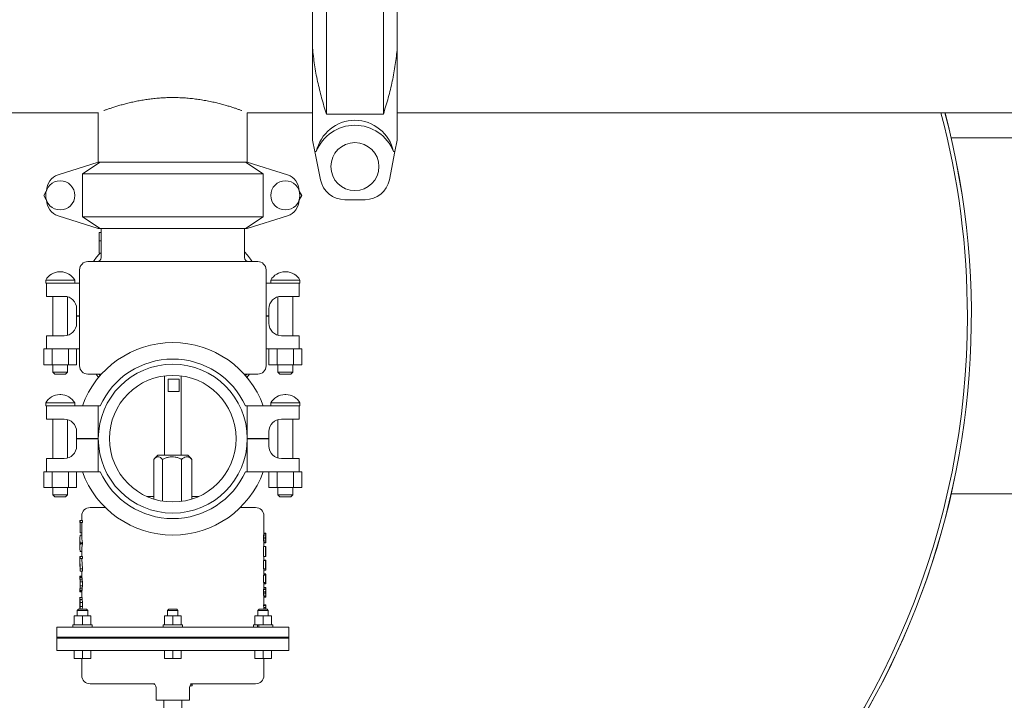
# Model space of a CAD drawing. Units: inches. Extents: x 0.1 to 22.1, y 0.1 to 17.1.
# Drawn here: x 9.2 to 10.7, y 8.9 to 9.9 of the extents above; entities that cross this region are included whole.
import ezdxf

# ---------------------------------------------------------------- set-up
doc = ezdxf.new("R2010")
doc.units = ezdxf.units.IN
doc.header["$MEASUREMENT"] = 0
doc.layers.add('7', color=7, linetype='Continuous', lineweight=15)
doc.styles.add('SLDTEXTSTYLE0', font='TXT', dxfattribs={"width": 0.75})
doc.dimstyles.new('SLDDIMSTYLE1', dxfattribs={"dimtxt": 0.12, "dimasz": 0.12, "dimexe": 0, "dimexo": 0.0625, "dimgap": 0.03, "dimtad": 0, "dimtih": 1, "dimtoh": 1, "dimlfac": 20, "dimrnd": 1e-09, "dimzin": 12, "dimdsep": 46, "dimlunit": 5, "dimtxsty": 'SLDTEXTSTYLE0', "dimsah": 1, "dimcen": 0.09, "dimadec": 0, "dimazin": 0, "dimtfac": 1, "dimtofl": 0, "dimtmove": 0, "dimatfit": 3, "dimfxl": 0, "dimfrac": 2, "dimtolj": 1, "dimtzin": 12, "dimarcsym": 0})

# ---------------------------------------------------------------- blocks, each defined once
blk = doc.blocks.new('*D15')
at = {"layer": '7'}
for p, q in [((15.8138, 9.4254), (15.8138, 7.3071)), ((2.9807, 8.4634), (2.9807, 7.3071)), ((9.568, 7.513), (9.568, 7.3512)), ((9.568, 7.513), (9.5923, 7.513)), ((10.0199, 7.513), (9.9955, 7.513)), ((10.0199, 7.513), (10.0199, 7.3512)), ((2.9807, 7.4321), (8.6391, 7.4321)), ((15.8138, 7.4321), (10.1554, 7.4321)), ((9.568, 7.3512), (9.5923, 7.3512)), ((10.0199, 7.3512), (9.9955, 7.3512))]:
    blk.add_line(p, q, dxfattribs=at)
for points in [[(2.9807, 7.4321), (3.1007, 7.4121), (3.1007, 7.4521)], [(15.8138, 7.4321), (15.6938, 7.4521), (15.6938, 7.4121)]]:
    blk.add_solid(points, dxfattribs=at)
at = {"layer": '7', "char_height": 0.12, "attachment_point": 1, "style": 'SLDTEXTSTYLE0'}
for s, insert in [('256-11/16"', (8.726, 7.4916)), ('6519', (9.6167, 7.4916))]:
    blk.add_mtext(s, dxfattribs=dict(at, insert=insert))

msp = doc.modelspace()

# ---------------------------------------------------------------- linework, layer by layer
at = {"color": 7, "linetype": 'Continuous', "lineweight": 15}
for p, q in [((9.6399, 10.3222), (9.6399, 9.78065)), ((9.7259, 9.78065), (9.7259, 10.3222)), ((9.6189, 9.88068), (9.6189, 10.22217)), ((9.7469, 10.22217), (9.7469, 9.88068)), ((9.6189, 9.74143), (9.6189, 9.88068)), ((9.7469, 9.88068), (9.7469, 9.74143)), ((6.9204, 9.78268), (9.29558, 9.78268)), ((9.2954, 9.78268), (9.2954, 9.70793)), ((9.2954, 9.78268), (9.2954, 9.70793)), ((9.5204, 9.70793), (9.5204, 9.78268)), ((9.5204, 9.78268), (9.6189, 9.78268)), ((9.6399, 9.78065), (9.7259, 9.78065)), ((9.7469, 9.78268), (11.8954, 9.78268)), ((9.62238, 9.72402), (9.6189, 9.74143)), ((9.7469, 9.74143), (9.74342, 9.72402)), ((10.83072, 9.74468), (10.58347, 9.74468)), ((9.62463, 9.72402), (9.62238, 9.72402)), ((9.62238, 9.72402), (9.63087, 9.68157)), ((9.73493, 9.68157), (9.74342, 9.72402)), ((9.74342, 9.72402), (9.74118, 9.72402)), ((9.2954, 9.70793), (9.23466, 9.68883)), ((9.27135, 9.69043), (9.29831, 9.70793)), ((9.29831, 9.70793), (9.2954, 9.70793)), ((9.29831, 9.70793), (9.5175, 9.70793)), ((9.5175, 9.70793), (9.54446, 9.69043)), ((9.5204, 9.70793), (9.5175, 9.70793)), ((9.58115, 9.68883), (9.5204, 9.70793)), ((9.54446, 9.69043), (9.27135, 9.69043)), ((9.27135, 9.62543), (9.27135, 9.69043)), ((9.54446, 9.62543), (9.54446, 9.69043)), ((9.21313, 9.65793), (9.21688, 9.66442)), ((9.21688, 9.65143), (9.21313, 9.65793)), ((9.59892, 9.66442), (9.60267, 9.65793)), ((9.60267, 9.65793), (9.59892, 9.65143)), ((9.66765, 9.65143), (9.69816, 9.65143)), ((9.23466, 9.62702), (9.2954, 9.60793)), ((9.27135, 9.62543), (9.54446, 9.62543)), ((9.29831, 9.60793), (9.27135, 9.62543)), ((9.54446, 9.62543), (9.5175, 9.60793)), ((9.5204, 9.60793), (9.58115, 9.62702)), ((9.29831, 9.60793), (9.2954, 9.60793)), ((9.5175, 9.60793), (9.29831, 9.60793)), ((9.29965, 9.60793), (9.29965, 9.60193)), ((9.51615, 9.56418), (9.51615, 9.60793)), ((9.5204, 9.60793), (9.5175, 9.60793)), ((9.29653, 9.60193), (9.29653, 9.57066)), ((9.29653, 9.60193), (9.29657, 9.60193)), ((9.29657, 9.58943), (9.29657, 9.60193)), ((9.29657, 9.60193), (9.2997, 9.60193)), ((9.2997, 9.58943), (9.2997, 9.60193)), ((9.29653, 9.57068), (9.29682, 9.58943)), ((9.29657, 9.58943), (9.29682, 9.58943)), ((9.29682, 9.58943), (9.29993, 9.58943)), ((9.29965, 9.57068), (9.29993, 9.58943)), ((9.29653, 9.57068), (9.29965, 9.57068)), ((9.29965, 9.57068), (9.29965, 9.56418)), ((9.27965, 9.55793), (9.53615, 9.55793)), ((9.23859, 9.54244), (9.23722, 9.54244)), ((9.26715, 9.54543), (9.26715, 9.40043)), ((9.54865, 9.40043), (9.54865, 9.54543)), ((9.57859, 9.54244), (9.57722, 9.54244)), ((9.2159, 9.52988), (9.2159, 9.52543)), ((9.2159, 9.52988), (9.2599, 9.52988)), ((9.2159, 9.52543), (9.21715, 9.52543)), ((9.21715, 9.50543), (9.21715, 9.52543)), ((9.21715, 9.52543), (9.23466, 9.52543)), ((9.23466, 9.52543), (9.26715, 9.52543)), ((9.2599, 9.52543), (9.2599, 9.52988)), ((9.54865, 9.52543), (9.58115, 9.52543)), ((9.5559, 9.52988), (9.5559, 9.52543)), ((9.5559, 9.52988), (9.5999, 9.52988)), ((9.58115, 9.52543), (9.59865, 9.52543)), ((9.59865, 9.52543), (9.5999, 9.52543)), ((9.59865, 9.52543), (9.59865, 9.50543)), ((9.5999, 9.52543), (9.5999, 9.52988)), ((9.23466, 9.50543), (9.21715, 9.50543)), ((9.22675, 9.50543), (9.22675, 9.44593)), ((9.23466, 9.50543), (9.2439, 9.50543)), ((9.24905, 9.44665), (9.24905, 9.50471)), ((9.56675, 9.50471), (9.56675, 9.44665)), ((9.5719, 9.50543), (9.58115, 9.50543)), ((9.59865, 9.50543), (9.58115, 9.50543)), ((9.58905, 9.44593), (9.58905, 9.50543)), ((9.26265, 9.48668), (9.26265, 9.47593)), ((9.26265, 9.47593), (9.26715, 9.47593)), ((9.26265, 9.47543), (9.26265, 9.46468)), ((9.26715, 9.47543), (9.26265, 9.47543)), ((9.54865, 9.47593), (9.55315, 9.47593)), ((9.55315, 9.47543), (9.54865, 9.47543)), ((9.55315, 9.47593), (9.55315, 9.48668)), ((9.55315, 9.46468), (9.55315, 9.47543)), ((9.21715, 9.42593), (9.21715, 9.44593)), ((9.21715, 9.44593), (9.23466, 9.44593)), ((9.2439, 9.44593), (9.23466, 9.44593)), ((9.58115, 9.44593), (9.5719, 9.44593)), ((9.58115, 9.44593), (9.59865, 9.44593)), ((9.59865, 9.44593), (9.59865, 9.42593)), ((9.21313, 9.42593), (9.21313, 9.40218)), ((9.21715, 9.42593), (9.21313, 9.42593)), ((9.23466, 9.42593), (9.21715, 9.42593)), ((9.22552, 9.42593), (9.22552, 9.40218)), ((9.26715, 9.42593), (9.23466, 9.42593)), ((9.25029, 9.42593), (9.25029, 9.40218)), ((9.26267, 9.42593), (9.26267, 9.40218)), ((9.58115, 9.42593), (9.54865, 9.42593)), ((9.55313, 9.42593), (9.55313, 9.40218)), ((9.56552, 9.42593), (9.56552, 9.40218)), ((9.59865, 9.42593), (9.58115, 9.42593)), ((9.59029, 9.42593), (9.59029, 9.40218)), ((9.60267, 9.42593), (9.59865, 9.42593)), ((9.60267, 9.42593), (9.60267, 9.40218)), ((9.22552, 9.40218), (9.21313, 9.40218)), ((9.25029, 9.40218), (9.22552, 9.40218)), ((9.22675, 9.40218), (9.22675, 9.39093)), ((9.24905, 9.39093), (9.24905, 9.40218)), ((9.26267, 9.40218), (9.25029, 9.40218)), ((9.56552, 9.40218), (9.55313, 9.40218)), ((9.59029, 9.40218), (9.56552, 9.40218)), ((9.56675, 9.40218), (9.56675, 9.39093)), ((9.58905, 9.39093), (9.58905, 9.40218)), ((9.60267, 9.40218), (9.59029, 9.40218)), ((9.22675, 9.39093), (9.22975, 9.38793)), ((9.22675, 9.39093), (9.24905, 9.39093)), ((9.24605, 9.38793), (9.22975, 9.38793)), ((9.24605, 9.38793), (9.24905, 9.39093)), ((9.27965, 9.38793), (9.30024, 9.38793)), ((9.29592, 9.38293), (9.29197, 9.38793)), ((9.3954, 9.38526), (9.3954, 9.26543)), ((9.4204, 9.26543), (9.4204, 9.38526)), ((9.51557, 9.38793), (9.53615, 9.38793)), ((9.52384, 9.38793), (9.51989, 9.38293)), ((9.56675, 9.39093), (9.56975, 9.38793)), ((9.56675, 9.39093), (9.58905, 9.39093)), ((9.58605, 9.38793), (9.56975, 9.38793)), ((9.58605, 9.38793), (9.58905, 9.39093)), ((9.40084, 9.38043), (9.40084, 9.36168)), ((9.41745, 9.38043), (9.40084, 9.38043)), ((9.41745, 9.36168), (9.41745, 9.38043)), ((9.23859, 9.35694), (9.23722, 9.35694)), ((9.40084, 9.36168), (9.41745, 9.36168)), ((9.57859, 9.35694), (9.57722, 9.35694)), ((9.2159, 9.34438), (9.2159, 9.33993)), ((9.2159, 9.34438), (9.2599, 9.34438)), ((9.2159, 9.33993), (9.21715, 9.33993)), ((9.21715, 9.31993), (9.21715, 9.33993)), ((9.21715, 9.33993), (9.23466, 9.33993)), ((9.23466, 9.33993), (9.2954, 9.33993)), ((9.2599, 9.33993), (9.2599, 9.34438)), ((9.2954, 9.29043), (9.2954, 9.33993)), ((9.29831, 9.33993), (9.2954, 9.33993)), ((9.5204, 9.33993), (9.5175, 9.33993)), ((9.5204, 9.29043), (9.5204, 9.33993)), ((9.5204, 9.33993), (9.58115, 9.33993)), ((9.5559, 9.34438), (9.5559, 9.33993)), ((9.5559, 9.34438), (9.5999, 9.34438)), ((9.58115, 9.33993), (9.59865, 9.33993)), ((9.59865, 9.33993), (9.5999, 9.33993)), ((9.59865, 9.33993), (9.59865, 9.31993)), ((9.5999, 9.33993), (9.5999, 9.34438)), ((9.23466, 9.31993), (9.21715, 9.31993)), ((9.22675, 9.31993), (9.22675, 9.26043)), ((9.23466, 9.31993), (9.2439, 9.31993)), ((9.24905, 9.26115), (9.24905, 9.31921)), ((9.56675, 9.31921), (9.56675, 9.26115)), ((9.5719, 9.31993), (9.58115, 9.31993)), ((9.59865, 9.31993), (9.58115, 9.31993)), ((9.58905, 9.26043), (9.58905, 9.31993)), ((9.26265, 9.30118), (9.26265, 9.29043)), ((9.55315, 9.29043), (9.55315, 9.30118)), ((9.26265, 9.29043), (9.2954, 9.29043)), ((9.26265, 9.28993), (9.26265, 9.27918)), ((9.2954, 9.28993), (9.26265, 9.28993)), ((9.2954, 9.28993), (9.2954, 9.24043)), ((9.2954, 9.28993), (9.2954, 9.28993)), ((9.5204, 9.29043), (9.55315, 9.29043)), ((9.5204, 9.28993), (9.5204, 9.28993)), ((9.5204, 9.28993), (9.5204, 9.24043)), ((9.55315, 9.28993), (9.5204, 9.28993)), ((9.55315, 9.27918), (9.55315, 9.28993)), ((9.38529, 9.26543), (9.37972, 9.25986)), ((9.43052, 9.26543), (9.38529, 9.26543)), ((9.43609, 9.25986), (9.43052, 9.26543)), ((9.21715, 9.24043), (9.21715, 9.26043)), ((9.21715, 9.26043), (9.23466, 9.26043)), ((9.2439, 9.26043), (9.23466, 9.26043)), ((9.37907, 9.25918), (9.37907, 9.19923)), ((9.39231, 9.25918), (9.39231, 9.19606)), ((9.42114, 9.25918), (9.42114, 9.1957)), ((9.43674, 9.25918), (9.43604, 9.25981)), ((9.43674, 9.25918), (9.43674, 9.19923)), ((9.58115, 9.26043), (9.5719, 9.26043)), ((9.58115, 9.26043), (9.59865, 9.26043)), ((9.59865, 9.26043), (9.59865, 9.24043)), ((9.21313, 9.24043), (9.21313, 9.21668)), ((9.21715, 9.24043), (9.21313, 9.24043)), ((9.23466, 9.24043), (9.21715, 9.24043)), ((9.22552, 9.24043), (9.22552, 9.21668)), ((9.2954, 9.24043), (9.23466, 9.24043)), ((9.25029, 9.24043), (9.25029, 9.21668)), ((9.26267, 9.24043), (9.26267, 9.21668)), ((9.2954, 9.24043), (9.29831, 9.24043)), ((9.5175, 9.24043), (9.5204, 9.24043)), ((9.58115, 9.24043), (9.5204, 9.24043)), ((9.55313, 9.24043), (9.55313, 9.21668)), ((9.56552, 9.24043), (9.56552, 9.21668)), ((9.59865, 9.24043), (9.58115, 9.24043)), ((9.59029, 9.24043), (9.59029, 9.21668)), ((9.60267, 9.24043), (9.59865, 9.24043)), ((9.60267, 9.24043), (9.60267, 9.21668)), ((9.22552, 9.21668), (9.21313, 9.21668)), ((9.25029, 9.21668), (9.22552, 9.21668)), ((9.22675, 9.21668), (9.22675, 9.20543)), ((9.22675, 9.20543), (9.22975, 9.20243)), ((9.22675, 9.20543), (9.24905, 9.20543)), ((9.24605, 9.20243), (9.24905, 9.20543)), ((9.24905, 9.20543), (9.24905, 9.21668)), ((9.26267, 9.21668), (9.25029, 9.21668)), ((9.56552, 9.21668), (9.55313, 9.21668)), ((9.59029, 9.21668), (9.56552, 9.21668)), ((9.56675, 9.21668), (9.56675, 9.20543)), ((9.56675, 9.20543), (9.56975, 9.20243)), ((9.56675, 9.20543), (9.58905, 9.20543)), ((9.58605, 9.20243), (9.58905, 9.20543)), ((9.58905, 9.20543), (9.58905, 9.21668)), ((9.60267, 9.21668), (9.59029, 9.21668)), ((10.58359, 9.20718), (10.83169, 9.20718)), ((9.24605, 9.20243), (9.22975, 9.20243)), ((9.37907, 9.20329), (9.36845, 9.20329)), ((9.44736, 9.20329), (9.43674, 9.20329)), ((9.58605, 9.20243), (9.56975, 9.20243)), ((9.2829, 9.18643), (9.30599, 9.18643)), ((9.50981, 9.18643), (9.5329, 9.18643)), ((9.26728, 9.1667), (9.26728, 9.16365)), ((9.26728, 9.1667), (9.26819, 9.1667)), ((9.26728, 9.16365), (9.26819, 9.16365)), ((9.2679, 9.16365), (9.2679, 9.14808)), ((9.26819, 9.1667), (9.26819, 9.16365)), ((9.27129, 9.1667), (9.26819, 9.1667)), ((9.27129, 9.16365), (9.26819, 9.16365)), ((9.2704, 9.17393), (9.2704, 9.1667)), ((9.2704, 9.16365), (9.2704, 9.13894)), ((9.27129, 9.1667), (9.27129, 9.16365)), ((9.5454, 9.14788), (9.5454, 9.17393)), ((9.2704, 9.14808), (9.2679, 9.14808)), ((9.54505, 9.14476), (9.54525, 9.1469)), ((9.54525, 9.1469), (9.5454, 9.14788)), ((9.54837, 9.1469), (9.54525, 9.1469)), ((9.54852, 9.14788), (9.5454, 9.14788)), ((9.54817, 9.14476), (9.54837, 9.1469)), ((9.54837, 9.1469), (9.54852, 9.14788)), ((9.54852, 9.14575), (9.54839, 9.14477)), ((9.54852, 9.14788), (9.54853, 9.14788)), ((9.54852, 9.14575), (9.54853, 9.14575)), ((9.54853, 9.14575), (9.54853, 9.14788)), ((9.26728, 9.13894), (9.26728, 9.13587)), ((9.2674, 9.13416), (9.2674, 9.13072)), ((9.2676, 9.13244), (9.26748, 9.13587)), ((9.26748, 9.12899), (9.2676, 9.13244)), ((9.26819, 9.14479), (9.2704, 9.14479)), ((9.26819, 9.13309), (9.27129, 9.13309)), ((9.26819, 9.13309), (9.26819, 9.1318)), ((9.26819, 9.1318), (9.27129, 9.1318)), ((9.2704, 9.13894), (9.27129, 9.13309)), ((9.27129, 9.1318), (9.2704, 9.12593)), ((9.27129, 9.13309), (9.27129, 9.1318)), ((9.54497, 9.1414), (9.54505, 9.14476)), ((9.54497, 9.13923), (9.54497, 9.1414)), ((9.54808, 9.1414), (9.54497, 9.1414)), ((9.54505, 9.13605), (9.54497, 9.13923)), ((9.54808, 9.13923), (9.54497, 9.13923)), ((9.54817, 9.14476), (9.54505, 9.14476)), ((9.54524, 9.13394), (9.54505, 9.13605)), ((9.54817, 9.13605), (9.54505, 9.13605)), ((9.54539, 9.13294), (9.54524, 9.13394)), ((9.54836, 9.13394), (9.54524, 9.13394)), ((9.54852, 9.13294), (9.54539, 9.13294)), ((9.5454, 9.12772), (9.5454, 9.13294)), ((9.54808, 9.1414), (9.54817, 9.14476)), ((9.54808, 9.13923), (9.54808, 9.1414)), ((9.54817, 9.13605), (9.54808, 9.13923)), ((9.54836, 9.13394), (9.54817, 9.13605)), ((9.54829, 9.14351), (9.54824, 9.1412)), ((9.54824, 9.1412), (9.54824, 9.13945)), ((9.54824, 9.13945), (9.54828, 9.1373)), ((9.54828, 9.1373), (9.54838, 9.13606)), ((9.54839, 9.14477), (9.54829, 9.14351)), ((9.54852, 9.13294), (9.54836, 9.13394)), ((9.54838, 9.13606), (9.54852, 9.13508)), ((9.54852, 9.13508), (9.54853, 9.13508)), ((9.54852, 9.13294), (9.54853, 9.13294)), ((9.54853, 9.13294), (9.54853, 9.13508)), ((9.26728, 9.12899), (9.26728, 9.12593)), ((9.26819, 9.12006), (9.2704, 9.12006)), ((9.2704, 9.12593), (9.2704, 9.1122)), ((9.54497, 9.1123), (9.54497, 9.12772)), ((9.54808, 9.12772), (9.54497, 9.12772)), ((9.54808, 9.1123), (9.54808, 9.12772)), ((9.54808, 9.12772), (9.54814, 9.12734)), ((9.54814, 9.12734), (9.54851, 9.12248)), ((9.5485, 9.12029), (9.54822, 9.12457)), ((9.54822, 9.12457), (9.54822, 9.1123)), ((9.54853, 9.12029), (9.54853, 9.12248)), ((9.26728, 9.1122), (9.26728, 9.10915)), ((9.26728, 9.1122), (9.26819, 9.1122)), ((9.26728, 9.10915), (9.26819, 9.09354)), ((9.26728, 9.10915), (9.26819, 9.10915)), ((9.26728, 9.1083), (9.26728, 9.1057)), ((9.26728, 9.10536), (9.26728, 9.1057)), ((9.2673, 9.10509), (9.26728, 9.10536)), ((9.26728, 9.10509), (9.26728, 9.10186)), ((9.26729, 9.10337), (9.2674, 9.10186)), ((9.26819, 9.09031), (9.26729, 9.10337)), ((9.26819, 9.1122), (9.26819, 9.10915)), ((9.26819, 9.1122), (9.27129, 9.1122)), ((9.26819, 9.10915), (9.27129, 9.10915)), ((9.2704, 9.10915), (9.2704, 9.1083)), ((9.27045, 9.1083), (9.27129, 9.09354)), ((9.27129, 9.1122), (9.27129, 9.10915)), ((9.54808, 9.1123), (9.54497, 9.1123)), ((9.54497, 9.09373), (9.54497, 9.10619)), ((9.54808, 9.10619), (9.54497, 9.10619)), ((9.54848, 9.10686), (9.54536, 9.10686)), ((9.5454, 9.10619), (9.5454, 9.1123)), ((9.54808, 9.1123), (9.54822, 9.1123)), ((9.54808, 9.09373), (9.54808, 9.10619)), ((9.54808, 9.10619), (9.54849, 9.09997)), ((9.54852, 9.09648), (9.54822, 9.10261)), ((9.54822, 9.10261), (9.54822, 9.09373)), ((9.54853, 9.10583), (9.54848, 9.10686)), ((9.54849, 9.10031), (9.54852, 9.10363)), ((9.54852, 9.10363), (9.54853, 9.10583)), ((9.54853, 9.10192), (9.54852, 9.10008)), ((9.54853, 9.10247), (9.54853, 9.10549)), ((9.54853, 9.10247), (9.54853, 9.10192)), ((9.26819, 9.09354), (9.26819, 9.09031)), ((9.26819, 9.09354), (9.27129, 9.09354)), ((9.26819, 9.09031), (9.27129, 9.09031)), ((9.2704, 9.09031), (9.2704, 9.08285)), ((9.27129, 9.09354), (9.27129, 9.09031)), ((9.54808, 9.09373), (9.54497, 9.09373)), ((9.54839, 9.09162), (9.54527, 9.09162)), ((9.54851, 9.08632), (9.54538, 9.08632)), ((9.5454, 9.08551), (9.5454, 9.09373)), ((9.54808, 9.09373), (9.54822, 9.09373)), ((9.54839, 9.09378), (9.54831, 9.09453)), ((9.54839, 9.09162), (9.54839, 9.09378)), ((9.54849, 9.09997), (9.54849, 9.10031)), ((9.54851, 9.0862), (9.54851, 9.08632)), ((9.54852, 9.10008), (9.54852, 9.09648)), ((9.26728, 9.08285), (9.26728, 9.07981)), ((9.26728, 9.08285), (9.26733, 9.08285)), ((9.26748, 9.07845), (9.26732, 9.07981)), ((9.26733, 9.08285), (9.26752, 9.0814)), ((9.27045, 9.08285), (9.26733, 9.08285)), ((9.26775, 9.07585), (9.26748, 9.07845)), ((9.26752, 9.0814), (9.26773, 9.07998)), ((9.27064, 9.0814), (9.26752, 9.0814)), ((9.26773, 9.07998), (9.26802, 9.07702)), ((9.27085, 9.07998), (9.26773, 9.07998)), ((9.26786, 9.07222), (9.26775, 9.07585)), ((9.26786, 9.06975), (9.26786, 9.07222)), ((9.26802, 9.07702), (9.26819, 9.07401)), ((9.27112, 9.07702), (9.26802, 9.07702)), ((9.26819, 9.07401), (9.26819, 9.06794)), ((9.27129, 9.07401), (9.26819, 9.07401)), ((9.27045, 9.08285), (9.27064, 9.0814)), ((9.27064, 9.0814), (9.27085, 9.07998)), ((9.27085, 9.07998), (9.27112, 9.07702)), ((9.27112, 9.07702), (9.27129, 9.07401)), ((9.27129, 9.07401), (9.27129, 9.06794)), ((9.54497, 9.07324), (9.54497, 9.08434)), ((9.54808, 9.08434), (9.54497, 9.08434)), ((9.5454, 9.07218), (9.54497, 9.07324)), ((9.54808, 9.07324), (9.54497, 9.07324)), ((9.54839, 9.07108), (9.54527, 9.07108)), ((9.54539, 9.08434), (9.5454, 9.08529)), ((9.5454, 9.08529), (9.5454, 9.08551)), ((9.54853, 9.08529), (9.5454, 9.08529)), ((9.5454, 9.06572), (9.5454, 9.07218)), ((9.54852, 9.07218), (9.5454, 9.07218)), ((9.54808, 9.07324), (9.54808, 9.08434)), ((9.54808, 9.08434), (9.54822, 9.08434)), ((9.54852, 9.07218), (9.54808, 9.07324)), ((9.54822, 9.08434), (9.54822, 9.07537)), ((9.54822, 9.07537), (9.54849, 9.0745)), ((9.54839, 9.07108), (9.54839, 9.07218)), ((9.54847, 9.07977), (9.5485, 9.08309)), ((9.54847, 9.0766), (9.54847, 9.07977)), ((9.54849, 9.0745), (9.54847, 9.0766)), ((9.5485, 9.08309), (9.54853, 9.08529)), ((9.54852, 9.08138), (9.54851, 9.07954)), ((9.54851, 9.07954), (9.54851, 9.0759)), ((9.54851, 9.0759), (9.54852, 9.07393)), ((9.54853, 9.08529), (9.54852, 9.08551)), ((9.54853, 9.08263), (9.54852, 9.08138)), ((9.54852, 9.07393), (9.54852, 9.07218)), ((9.54853, 9.08304), (9.54853, 9.08551)), ((9.54853, 9.08304), (9.54853, 9.08263)), ((9.26728, 9.06189), (9.26728, 9.05884)), ((9.26728, 9.05884), (9.26733, 9.05884)), ((9.26732, 9.06189), (9.26747, 9.06321)), ((9.26751, 9.06029), (9.26733, 9.05884)), ((9.27045, 9.05884), (9.26733, 9.05884)), ((9.26747, 9.06321), (9.26774, 9.06587)), ((9.26772, 9.06171), (9.26751, 9.06029)), ((9.27063, 9.06029), (9.26751, 9.06029)), ((9.26801, 9.0647), (9.26772, 9.06171)), ((9.27084, 9.06171), (9.26772, 9.06171)), ((9.26774, 9.06587), (9.26786, 9.06975)), ((9.26819, 9.06794), (9.26801, 9.0647)), ((9.27111, 9.0647), (9.26801, 9.0647)), ((9.27129, 9.06794), (9.26819, 9.06794)), ((9.2704, 9.05884), (9.2704, 9.05055)), ((9.27063, 9.06029), (9.27045, 9.05884)), ((9.27084, 9.06171), (9.27063, 9.06029)), ((9.27111, 9.0647), (9.27084, 9.06171)), ((9.27129, 9.06794), (9.27111, 9.0647)), ((9.54497, 9.05924), (9.54505, 9.06259)), ((9.54497, 9.05707), (9.54497, 9.05924)), ((9.54808, 9.05924), (9.54497, 9.05924)), ((9.54505, 9.05388), (9.54497, 9.05707)), ((9.54808, 9.05707), (9.54497, 9.05707)), ((9.54505, 9.06259), (9.54525, 9.06474)), ((9.54817, 9.06259), (9.54505, 9.06259)), ((9.54525, 9.06474), (9.5454, 9.06572)), ((9.54837, 9.06474), (9.54525, 9.06474)), ((9.54852, 9.06572), (9.5454, 9.06572)), ((9.54808, 9.05924), (9.54817, 9.06259)), ((9.54808, 9.05707), (9.54808, 9.05924)), ((9.54817, 9.05388), (9.54808, 9.05707)), ((9.54817, 9.06259), (9.54837, 9.06474)), ((9.54829, 9.06135), (9.54824, 9.05903)), ((9.54824, 9.05903), (9.54824, 9.05729)), ((9.54824, 9.05729), (9.54828, 9.05513)), ((9.54839, 9.0626), (9.54829, 9.06135)), ((9.54837, 9.06474), (9.54852, 9.06572)), ((9.54852, 9.06358), (9.54839, 9.0626)), ((9.54852, 9.06572), (9.54853, 9.06572)), ((9.54852, 9.06358), (9.54853, 9.06358)), ((9.54853, 9.06358), (9.54853, 9.06572)), ((9.26729, 9.04448), (9.26731, 9.04742)), ((9.26729, 9.04097), (9.26729, 9.04448)), ((9.26734, 9.04361), (9.26729, 9.03659)), ((9.26731, 9.04742), (9.26735, 9.04903)), ((9.26739, 9.0461), (9.26734, 9.04361)), ((9.26735, 9.04903), (9.26749, 9.05055)), ((9.26752, 9.04735), (9.26739, 9.0461)), ((9.26749, 9.05055), (9.26772, 9.05055)), ((9.26766, 9.05098), (9.26766, 9.05055)), ((9.26779, 9.04631), (9.2677, 9.04735)), ((9.26772, 9.05055), (9.26802, 9.04738)), ((9.26772, 9.05055), (9.27084, 9.05055)), ((9.2679, 9.04255), (9.26779, 9.04631)), ((9.2679, 9.03732), (9.2679, 9.04255)), ((9.26802, 9.04738), (9.26819, 9.04286)), ((9.26802, 9.04738), (9.27112, 9.04738)), ((9.26819, 9.04286), (9.26819, 9.0369)), ((9.26819, 9.04286), (9.27129, 9.04286)), ((9.27084, 9.05055), (9.27112, 9.04738)), ((9.27112, 9.04738), (9.27129, 9.04286)), ((9.27129, 9.04286), (9.27129, 9.0369)), ((9.54524, 9.05178), (9.54505, 9.05388)), ((9.54817, 9.05388), (9.54505, 9.05388)), ((9.54539, 9.05078), (9.54524, 9.05178)), ((9.54836, 9.05178), (9.54524, 9.05178)), ((9.54852, 9.05078), (9.54539, 9.05078)), ((9.5454, 9.03931), (9.5454, 9.05078)), ((9.54836, 9.05178), (9.54817, 9.05388)), ((9.54828, 9.05513), (9.54838, 9.05389)), ((9.54852, 9.05078), (9.54836, 9.05178)), ((9.54838, 9.05389), (9.54852, 9.05291)), ((9.54852, 9.05291), (9.54853, 9.05291)), ((9.54852, 9.05078), (9.54853, 9.05078)), ((9.54853, 9.05078), (9.54853, 9.05291)), ((9.26534, 9.03268), (9.26369, 9.03102)), ((9.26369, 9.03102), (9.26369, 9.02298)), ((9.27541, 9.03102), (9.26369, 9.03102)), ((9.27458, 9.03268), (9.26534, 9.03268)), ((9.26728, 9.04097), (9.26728, 9.03376)), ((9.26729, 9.03659), (9.26728, 9.03351)), ((9.26728, 9.03351), (9.26729, 9.03266)), ((9.26766, 9.03317), (9.26778, 9.0347)), ((9.26766, 9.03268), (9.26766, 9.03317)), ((9.26778, 9.0347), (9.2679, 9.03732)), ((9.26819, 9.0369), (9.26804, 9.03268)), ((9.26819, 9.0369), (9.27129, 9.0369)), ((9.27129, 9.0369), (9.27115, 9.03268)), ((9.27766, 9.03268), (9.27458, 9.03268)), ((9.27932, 9.03102), (9.27541, 9.03102)), ((9.27932, 9.03102), (9.27766, 9.03268)), ((9.27932, 9.02298), (9.27932, 9.03102)), ((9.40174, 9.03268), (9.40009, 9.03102)), ((9.40009, 9.03102), (9.40009, 9.02298)), ((9.41572, 9.03102), (9.40009, 9.03102)), ((9.41406, 9.03268), (9.40174, 9.03268)), ((9.41572, 9.03102), (9.41406, 9.03268)), ((9.41572, 9.02298), (9.41572, 9.03102)), ((9.53814, 9.03268), (9.53649, 9.03102)), ((9.53649, 9.03102), (9.53649, 9.02298)), ((9.55211, 9.03102), (9.53649, 9.03102)), ((9.55046, 9.03268), (9.53814, 9.03268)), ((9.54497, 9.03838), (9.54497, 9.03931)), ((9.54808, 9.03931), (9.54497, 9.03931)), ((9.54518, 9.0354), (9.54497, 9.03838)), ((9.54808, 9.03838), (9.54497, 9.03838)), ((9.54524, 9.03321), (9.54518, 9.0354)), ((9.5483, 9.0354), (9.54518, 9.0354)), ((9.54836, 9.03321), (9.54524, 9.03321)), ((9.5454, 9.03268), (9.5454, 9.03321)), ((9.54808, 9.03838), (9.54808, 9.03931)), ((9.54808, 9.03931), (9.54853, 9.03931)), ((9.5483, 9.0354), (9.54808, 9.03838)), ((9.54836, 9.03321), (9.5483, 9.0354)), ((9.54831, 9.03717), (9.54839, 9.03623)), ((9.54836, 9.03321), (9.54844, 9.03321)), ((9.54839, 9.03623), (9.54844, 9.03321)), ((9.54853, 9.03717), (9.54853, 9.03931)), ((9.55211, 9.03102), (9.55046, 9.03268)), ((9.55211, 9.02298), (9.55211, 9.03102)), ((9.259, 9.00933), (9.259, 9.02298)), ((9.259, 9.02298), (9.2715, 9.02298)), ((9.2715, 9.00933), (9.2715, 9.02298)), ((9.2715, 9.02298), (9.284, 9.02298)), ((9.284, 9.00933), (9.284, 9.02298)), ((9.3954, 9.00933), (9.3954, 9.02298)), ((9.3954, 9.02298), (9.4079, 9.02298)), ((9.4079, 9.00933), (9.4079, 9.02298)), ((9.4079, 9.02298), (9.4204, 9.02298)), ((9.4204, 9.00933), (9.4204, 9.02298)), ((9.5318, 9.00933), (9.5318, 9.02298)), ((9.5443, 9.02298), (9.5318, 9.02298)), ((9.5443, 9.00933), (9.5443, 9.02298)), ((9.5443, 9.02298), (9.5568, 9.02298)), ((9.5568, 9.00933), (9.5568, 9.02298)), ((9.2329, 9.00543), (9.2329, 8.99043)), ((9.2329, 9.00543), (9.5829, 9.00543)), ((9.25685, 9.00933), (9.25685, 9.00543)), ((9.25685, 9.00933), (9.28615, 9.00933)), ((9.28615, 9.00543), (9.28615, 9.00933)), ((9.3933, 9.00933), (9.3933, 9.00543)), ((9.3933, 9.00933), (9.42255, 9.00933)), ((9.42255, 9.00543), (9.42255, 9.00933)), ((9.52965, 9.00933), (9.52965, 9.00543)), ((9.52965, 9.00933), (9.536, 9.00933)), ((9.536, 9.00933), (9.536, 9.00543)), ((9.5372, 9.00933), (9.536, 9.00933)), ((9.538, 9.00933), (9.5372, 9.00933)), ((9.538, 9.00933), (9.538, 9.00543)), ((9.538, 9.00933), (9.55895, 9.00933)), ((9.55895, 9.00543), (9.55895, 9.00933)), ((9.5829, 8.99043), (9.5829, 9.00543)), ((9.2329, 8.99043), (9.2329, 8.98893)), ((9.3204, 8.99043), (9.2329, 8.99043)), ((9.2329, 8.99043), (9.5829, 8.99043)), ((9.2329, 8.98893), (9.2329, 8.97018)), ((9.5829, 8.98893), (9.2329, 8.98893)), ((9.3204, 8.98893), (9.2329, 8.98893)), ((9.5829, 8.99043), (9.3204, 8.99043)), ((9.5829, 8.98893), (9.3204, 8.98893)), ((9.5829, 8.98893), (9.5829, 8.99043)), ((9.5829, 8.97018), (9.5829, 8.98893)), ((9.5829, 8.97018), (9.2329, 8.97018)), ((9.259, 8.97018), (9.259, 8.95843)), ((9.2715, 8.97018), (9.2715, 8.95843)), ((9.284, 8.97018), (9.284, 8.95843)), ((9.3954, 8.97018), (9.3954, 8.95843)), ((9.4079, 8.97018), (9.4079, 8.95843)), ((9.4204, 8.97018), (9.4204, 8.95843)), ((9.5318, 8.97018), (9.5318, 8.95843)), ((9.5443, 8.97018), (9.5443, 8.95843)), ((9.5568, 8.97018), (9.5568, 8.95843)), ((9.259, 8.95843), (9.2715, 8.95843)), ((9.2704, 8.95843), (9.2704, 8.93268)), ((9.2715, 8.95843), (9.284, 8.95843)), ((9.3954, 8.95843), (9.4079, 8.95843)), ((9.4079, 8.95843), (9.4204, 8.95843)), ((9.5318, 8.95843), (9.5443, 8.95843)), ((9.5443, 8.95843), (9.5568, 8.95843)), ((9.5454, 8.93268), (9.5454, 8.95843)), ((9.38095, 8.92018), (9.2829, 8.92018)), ((9.3829, 8.91393), (9.3829, 8.89518)), ((9.4329, 8.89518), (9.4329, 8.91393)), ((9.5329, 8.92018), (9.43486, 8.92018)), ((9.43692, 8.91705), (9.43692, 8.91976)), ((9.4329, 8.89518), (9.3829, 8.89518)), ((9.3944, 8.89518), (9.3944, 8.85534)), ((9.4214, 8.85534), (9.4214, 8.89518))]:
    msp.add_line(p, q, dxfattribs=at)
for centre, radius in [((9.6829, 9.70143), 0.03625), ((9.2379, 9.65793), 0.022), ((9.5779, 9.65793), 0.022), ((9.4079, 9.29043), 0.1125), ((9.4079, 9.29043), 0.09565)]:
    msp.add_circle(centre, radius, dxfattribs=at)
for centre, radius, start, end in [((9.4079, 9.47593), 1.2059, 225, 14.73651), ((9.4079, 9.47543), 1.2059, 225, 14.76108), ((9.4079, 9.47593), 1.2, 359.98582, 14.81062), ((9.6829, 9.70143), 0.0625, 21.19399, 158.80601), ((9.24215, 9.66499), 0.025, 107.44719, 180), ((9.57365, 9.66499), 0.025, 0, 72.55281), ((9.66765, 9.68893), 0.0375, 191.30993, 270), ((9.69816, 9.68893), 0.0375, 270, 348.69007), ((9.24215, 9.65087), 0.025, 180, 252.55281), ((9.57365, 9.65087), 0.025, 287.44719, 0), ((9.4079, 9.47593), 0.14525, 139.17756, 145.62938), ((9.2934, 9.56418), 0.00625, 270, 0), ((9.4079, 9.47593), 0.14525, 34.37062, 41.81798), ((9.5224, 9.56418), 0.00625, 180, 270), ((9.27965, 9.54543), 0.0125, 90, 180), ((9.53615, 9.54543), 0.0125, 0, 90), ((9.23722, 9.51807), 0.02437, 90, 151.01422), ((9.23859, 9.51807), 0.02437, 28.98578, 90), ((9.57722, 9.51807), 0.02437, 90, 151.01422), ((9.57859, 9.51807), 0.02437, 28.98578, 90), ((9.2439, 9.48668), 0.01875, 0, 90), ((9.5719, 9.48668), 0.01875, 90, 180), ((9.4079, 9.47543), 1.2, 179.98771, 270), ((9.4079, 9.47543), 1.2, 270, 0.01281), ((9.2439, 9.46468), 0.01875, 270, 0), ((9.5719, 9.46468), 0.01875, 180, 270), ((9.4079, 9.29043), 0.14525, 19.92512, 160.07488), ((9.27965, 9.40043), 0.0125, 180, 270), ((9.4079, 9.29043), 0.12026, 24.30646, 155.69354), ((9.53615, 9.40043), 0.0125, 270, 0), ((9.2934, 9.38168), 0.00625, 39.51755, 90), ((9.5224, 9.38168), 0.00625, 90, 140.48245), ((9.23722, 9.33257), 0.02437, 90, 151.01422), ((9.23859, 9.33257), 0.02437, 28.98578, 90), ((9.57722, 9.33257), 0.02437, 90, 151.01422), ((9.57859, 9.33257), 0.02437, 28.98578, 90), ((9.2439, 9.30118), 0.01875, 360, 90), ((9.5719, 9.30118), 0.01875, 90, 180), ((9.2439, 9.27918), 0.01875, 270, 0), ((9.5719, 9.27918), 0.01875, 180, 270), ((9.4079, 9.28993), 0.14525, 199.92512, 340.07488), ((9.4079, 9.28993), 0.12026, 204.30646, 335.69354), ((9.2829, 9.17393), 0.0125, 90, 180), ((9.5329, 9.17393), 0.0125, 0, 90), ((9.2829, 8.93268), 0.0125, 180, 270), ((9.5329, 8.93268), 0.0125, 270, 0), ((9.37665, 8.91393), 0.00625, 0, 90), ((9.43915, 8.91393), 0.00625, 90, 180)]:
    msp.add_arc(centre, radius, start, end, dxfattribs=at)
msp.add_ellipse((9.6829, 9.71091), major_axis=(0, 0.06044), ratio=0.9876257, start_param=4.9311298, end_param=7.6352408, dxfattribs=at)
for points, knots in [([(9.6399, 9.78065), (9.63739, 9.78881), (9.63237, 9.80514), (9.62637, 9.83002), (9.62158, 9.8552), (9.6198, 9.87218), (9.6189, 9.88068)], [0, 0, 0, 0, 0.24864062, 0.49772193, 0.74848853, 1, 1, 1, 1]), ([(9.7469, 9.88068), (9.74602, 9.87229), (9.74426, 9.85547), (9.73952, 9.83038), (9.73351, 9.80539), (9.72844, 9.7889), (9.7259, 9.78065)], [0, 0, 0, 0, 0.2483194, 0.4974088, 0.7484539, 1, 1, 1, 1]), ([(9.51192, 9.78611), (9.51185, 9.78614), (9.51076, 9.78654), (9.50802, 9.78751), (9.5037, 9.78901), (9.49867, 9.79068), (9.49304, 9.79245), (9.48675, 9.7943), (9.47984, 9.79619), (9.47229, 9.79807), (9.46417, 9.79988), (9.45562, 9.80152), (9.44676, 9.80295), (9.43794, 9.80409), (9.42915, 9.80493), (9.42055, 9.80548), (9.41189, 9.80575), (9.40319, 9.80574), (9.39441, 9.80544), (9.38574, 9.80486), (9.37728, 9.80402), (9.36905, 9.80295), (9.36098, 9.80166), (9.3531, 9.80017), (9.34551, 9.79853), (9.33821, 9.79677), (9.3313, 9.79493), (9.32478, 9.79305), (9.31874, 9.79119), (9.31319, 9.78938), (9.30833, 9.78771), (9.30524, 9.78661), (9.304, 9.78615), (9.3039, 9.78612)], [0, 0, 0, 0, 0.0021321, 0.0356627, 0.0691707, 0.1028912, 0.1372626, 0.1718528, 0.2073886, 0.2431646, 0.2797081, 0.3165247, 0.3521014, 0.3879512, 0.4204414, 0.4531556, 0.4851157, 0.5172976, 0.5501776, 0.5832969, 0.6153675, 0.6476481, 0.6805666, 0.7136955, 0.747444, 0.7814043, 0.8160167, 0.8508503, 0.886673, 0.9227451, 0.9596218, 0.996787, 1, 1, 1, 1]), ([(9.37907, 9.25918), (9.37997, 9.26008), (9.38182, 9.26192), (9.38453, 9.26313), (9.38701, 9.26302), (9.38955, 9.2619), (9.39126, 9.26021), (9.39231, 9.25918)], [0, 0, 0, 0, 0.2161899, 0.4397716, 0.5934265, 0.7522166, 1, 1, 1, 1]), ([(9.39231, 9.25918), (9.39367, 9.25982), (9.39658, 9.26119), (9.40132, 9.2626), (9.40638, 9.26323), (9.41138, 9.26274), (9.41634, 9.26141), (9.41949, 9.25995), (9.42114, 9.25918)], [0, 0, 0, 0, 0.1497189, 0.320404, 0.4907023, 0.6544265, 0.8184618, 1, 1, 1, 1]), ([(9.42114, 9.25918), (9.42221, 9.26008), (9.42438, 9.26192), (9.42758, 9.26313), (9.4305, 9.26302), (9.43349, 9.2619), (9.43551, 9.26021), (9.43674, 9.25918)], [0, 0, 0, 0, 0.2161899, 0.4397716, 0.5934265, 0.7522166, 1, 1, 1, 1]), ([(9.43385, 8.91705), (9.43401, 8.91705), (9.4349, 8.91705), (9.43597, 8.91705), (9.43681, 8.91705), (9.43688, 8.91705), (9.43692, 8.91705)], [0, 0, 0, 0, 0.0759582, 0.4346804, 0.7171057, 1, 1, 1, 1])]:
    msp.add_open_spline(points, degree=3, knots=knots, dxfattribs=at)
for points in [[(9.26819, 9.14479), (9.26773, 9.14284), (9.26682, 9.13894), (9.26773, 9.13504), (9.26819, 9.13309)], [(9.26819, 9.1318), (9.26773, 9.12984), (9.26682, 9.12593), (9.26773, 9.12201), (9.26819, 9.12006)]]:
    msp.add_open_spline(points, degree=3, dxfattribs=at)

# ---------------------------------------------------------------- dimensions: what is measured, and where the dimension line sits
at = {"layer": '7'}
dim = msp.add_linear_dim(base=(15.8138, 7.43214), p1=(2.98074, 8.51343), p2=(15.8138, 9.47543), dimstyle='SLDDIMSTYLE1', dxfattribs=at)
dim.commit()
dim.dimension.update_dxf_attribs({"geometry": '*D15', "text_midpoint": (9.39727, 7.43214), "dimtype": 160})

doc.saveas('drawing.dxf')
